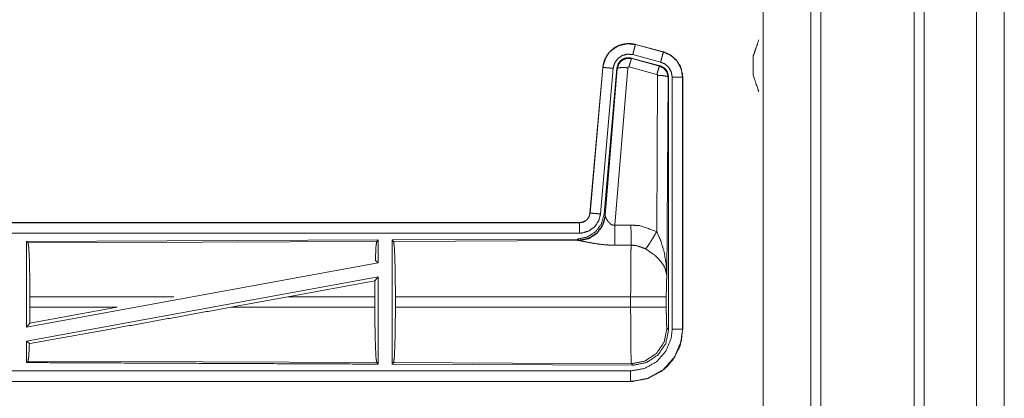
# Model space of a CAD drawing. Units: inches. Extents: x 50 to 108, y 15 to 156.
# Drawn here: x 102 to 107, y 48 to 50 of the extents above; entities that cross this region are included whole.
import ezdxf

# ---------------------------------------------------------------- set-up
doc = ezdxf.new("R2010")
doc.units = ezdxf.units.IN
doc.header["$MEASUREMENT"] = 0
doc.layers.add('customer front', color=7, linetype='Continuous', true_color=0xffffff)

msp = doc.modelspace()

# ---------------------------------------------------------------- linework, layer by layer
at = {"layer": 'customer front', "color": 2, "linetype": 'Continuous', "lineweight": 18}
for p, q in [((106.0919, 19.4284), (106.0919, 106.5079)), ((106.1397, 106.4851), (106.1397, 19.3927)), ((105.8636, 106.4209), (105.8636, 19.4626)), ((105.2527, 49.6456), (105.2528, 49.646)), ((105.2527, 49.6456), (105.3863, 49.6098)), ((105.3864, 49.6102), (105.2528, 49.646)), ((105.3863, 49.6098), (105.3864, 49.6102)), ((105.2329, 49.581), (105.2346, 49.5786)), ((105.3703, 49.5441), (105.2329, 49.581)), ((105.2346, 49.5786), (105.3682, 49.5425)), ((105.3734, 49.5615), (105.2398, 49.5973)), ((105.096, 49.5362), (105.035, 48.8391)), ((105.0355, 48.8391), (105.0964, 49.5362)), ((105.1462, 49.5318), (105.0852, 48.8347)), ((105.0964, 49.5362), (105.096, 49.5362)), ((105.1639, 49.5327), (105.1028, 48.8334)), ((105.1084, 48.8272), (105.1656, 49.5303)), ((105.2154, 49.5346), (105.1542, 48.7816)), ((105.3553, 49.503), (105.2216, 49.539)), ((105.3682, 49.5425), (105.3703, 49.5441)), ((105.3544, 48.7508), (105.359, 49.4981)), ((105.409, 49.4894), (105.4031, 48.5363)), ((105.4111, 49.491), (105.409, 49.4894)), ((105.4111, 48.2809), (105.4111, 49.491)), ((105.4286, 48.2833), (105.4286, 49.4895)), ((105.4786, 49.4895), (105.479, 49.4895)), ((105.4786, 49.4895), (105.4786, 48.2833)), ((105.479, 48.2833), (105.479, 49.4895)), ((105.0355, 48.8391), (105.035, 48.8391)), ((105.1028, 48.8334), (105.1084, 48.8272)), ((105.1084, 48.8272), (105.1091, 48.8225)), ((104.9853, 48.7935), (99.4538, 48.7935)), ((100.4937, 48.7931), (104.9853, 48.7931)), ((104.9853, 48.7931), (104.9853, 48.7935)), ((104.0211, 48.7107), (102.3369, 48.7033)), ((104.0211, 48.7107), (104.0138, 48.7033)), ((104.0211, 48.7107), (104.0211, 48.6009)), ((104.9739, 48.7148), (104.0869, 48.711)), ((104.0869, 48.711), (104.0942, 48.7037)), ((104.0942, 48.7037), (104.9833, 48.7076)), ((104.9796, 48.7087), (104.9739, 48.7148)), ((104.9833, 48.7076), (104.9796, 48.7087)), ((102.3369, 48.7033), (102.3369, 48.293)), ((102.3369, 48.7033), (102.3442, 48.6961)), ((102.3442, 48.6961), (104.0138, 48.7033)), ((104.0071, 48.6126), (104.0211, 48.6009)), ((104.0211, 48.6009), (102.3369, 48.293)), ((104.0211, 48.534), (102.3369, 48.2261)), ((104.0052, 48.515), (104.0211, 48.534)), ((103.588, 48.4384), (104.0052, 48.515)), ((104.0052, 48.515), (104.0049, 48.4384)), ((102.3529, 48.3886), (102.3529, 48.4384)), ((103.588, 48.4384), (103.3155, 48.3886)), ((104.0049, 48.4384), (103.588, 48.4384)), ((104.0049, 48.3886), (104.0049, 48.4384)), ((104.1032, 48.3886), (104.1032, 48.4384)), ((105.2297, 48.4384), (104.1032, 48.4384)), ((105.2297, 48.3886), (105.2297, 48.4384)), ((105.4004, 48.4384), (105.4004, 48.3886)), ((102.3525, 48.3117), (102.7707, 48.3886)), ((102.3529, 48.3886), (102.3525, 48.3117)), ((102.3529, 48.3886), (102.7707, 48.3886)), ((103.3155, 48.3886), (104.0049, 48.3886)), ((104.1032, 48.3886), (105.2297, 48.3886)), ((102.3369, 48.293), (102.3525, 48.3117)), ((105.4037, 48.2882), (105.4111, 48.2809)), ((105.4786, 48.2833), (105.479, 48.2833)), ((102.3369, 48.2261), (102.3369, 48.1237)), ((102.3369, 48.2261), (102.3505, 48.2147)), ((102.3442, 48.131), (102.3369, 48.1237)), ((104.0138, 48.1237), (102.3442, 48.131)), ((104.0138, 48.1237), (104.0211, 48.1163)), ((104.0942, 48.1233), (104.0869, 48.116)), ((104.0869, 48.116), (105.2404, 48.111)), ((105.2331, 48.1184), (104.0942, 48.1233)), ((105.2404, 48.111), (105.2331, 48.1184)), ((105.2292, 48.0335), (99.4538, 48.0335)), ((105.2292, 48.0339), (100.4937, 48.0339)), ((105.2292, 48.0339), (105.2292, 48.0335))]:
    msp.add_line(p, q, dxfattribs=at)
for points, knots in [([(106.6357, 106.5193), (106.6357, 106.4724), (106.6357, 19.4366), (106.6357, 19.3927)], [0, 0, 0.000538, 0.999496, 1, 1]), ([(106.5879, 19.417), (106.5879, 62.9554), (106.5879, 106.4808)], [0, 0, 0.500075, 1, 1]), ([(106.8866, 19.5053), (106.8866, 62.9545), (106.8866, 106.4038)], [0, 0, 0.499999, 1, 1]), ([(105.2528, 49.646), (105.2215, 49.6502), (105.1834, 49.6446), (105.1697, 49.6394), (105.1488, 49.6277), (105.1306, 49.6121), (105.1226, 49.6029), (105.1036, 49.5695), (105.096, 49.5362)], [0, 0, 0.145086, 0.322529, 0.389932, 0.500034, 0.610145, 0.66609, 0.843095, 1, 1]), ([(105.096, 49.5362), (105.1058, 49.5749), (105.1264, 49.6076), (105.1558, 49.6322), (105.1697, 49.6394), (105.1915, 49.6468), (105.2161, 49.6502), (105.23, 49.6499), (105.2528, 49.646)], [0, 0, 0.183432, 0.361276, 0.537546, 0.609425, 0.715375, 0.829666, 0.893451, 1, 1]), ([(105.0964, 49.5362), (105.0973, 49.5435), (105.1102, 49.5831), (105.1229, 49.6027), (105.1355, 49.6164), (105.1704, 49.6393), (105.2111, 49.6495), (105.2527, 49.6456)], [0, 0, 0.034033, 0.226698, 0.334435, 0.420445, 0.613464, 0.806849, 1, 1]), ([(105.2527, 49.6456), (105.2521, 49.6435), (105.2502, 49.6361), (105.2488, 49.6309), (105.2446, 49.6154), (105.2398, 49.5973)], [0, 0, 0.042984, 0.195379, 0.304921, 0.625138, 1, 1]), ([(105.3863, 49.6098), (105.3858, 49.6077), (105.3852, 49.6056), (105.3838, 49.6003), (105.3824, 49.5951), (105.3782, 49.5796), (105.3734, 49.5615)], [0, 0, 0.042949, 0.085931, 0.195436, 0.304975, 0.625183, 1, 1]), ([(105.3863, 49.6098), (105.4201, 49.5951), (105.4513, 49.5673), (105.4716, 49.5307), (105.4786, 49.4895)], [0, 0, 0.226938, 0.484443, 0.742251, 1, 1]), ([(105.479, 49.4895), (105.478, 49.5056), (105.4672, 49.5426), (105.4475, 49.5725), (105.4178, 49.597), (105.3864, 49.6102)], [0, 0, 0.099253, 0.335497, 0.554973, 0.791285, 1, 1]), ([(105.2398, 49.5973), (105.2148, 49.5996), (105.1905, 49.5936), (105.1696, 49.5798), (105.1545, 49.5599), (105.1467, 49.5362), (105.1465, 49.534), (105.1462, 49.5318)], [0, 0, 0.193397, 0.386817, 0.579881, 0.772986, 0.965941, 0.982968, 1, 1]), ([(105.2329, 49.581), (105.2091, 49.582), (105.1976, 49.5787), (105.1924, 49.5758), (105.1872, 49.5729), (105.1782, 49.565), (105.1711, 49.5554), (105.1639, 49.5327)], [0, 0, 0.249288, 0.374662, 0.437333, 0.499961, 0.625337, 0.750673, 1, 1]), ([(105.1656, 49.5303), (105.1657, 49.531), (105.1728, 49.5529), (105.1733, 49.5539), (105.1888, 49.5705), (105.1897, 49.5711), (105.2113, 49.5797), (105.2346, 49.5786)], [0, 0, 0.007587, 0.250037, 0.261565, 0.500171, 0.510602, 0.755413, 1, 1]), ([(105.2346, 49.5786), (105.2329, 49.5754), (105.2314, 49.5713), (105.23, 49.5671), (105.2261, 49.5544), (105.2216, 49.539)], [0, 0, 0.085315, 0.191902, 0.298363, 0.61543, 1, 1]), ([(105.4286, 49.4895), (105.4244, 49.5142), (105.4123, 49.5361), (105.3936, 49.5527), (105.3734, 49.5615)], [0, 0, 0.257783, 0.515503, 0.772928, 1, 1]), ([(105.8162, 49.4996), (105.8162, 49.5032), (105.8162, 49.5101), (105.8162, 49.5198), (105.8162, 49.5315), (105.8162, 49.5378), (105.8162, 49.5505), (105.8162, 49.5626), (105.8162, 49.5733), (105.8162, 49.5816), (105.8162, 49.5851), (105.8162, 49.5887)], [0, 0, 0.040523, 0.118245, 0.226916, 0.357694, 0.428838, 0.571162, 0.707714, 0.82742, 0.920634, 0.959477, 1, 1]), ([(105.0964, 49.5362), (105.1007, 49.5358), (105.1116, 49.5348), (105.1276, 49.5334), (105.1462, 49.5318)], [0, 0, 0.085922, 0.30499, 0.625161, 1, 1]), ([(105.1656, 49.5303), (105.1701, 49.5331), (105.181, 49.5349), (105.1969, 49.5354), (105.2154, 49.5346)], [0, 0, 0.104291, 0.322738, 0.63524, 1, 1]), ([(105.2216, 49.539), (105.2195, 49.5391), (105.2185, 49.5387), (105.2175, 49.5383), (105.2161, 49.5368), (105.2157, 49.5357), (105.2154, 49.5347), (105.2154, 49.5346), (105.2154, 49.5346)], [0, 0, 0.244505, 0.366737, 0.489109, 0.737916, 0.86528, 0.992411, 0.996243, 1, 1]), ([(105.3682, 49.5425), (105.3666, 49.5394), (105.3636, 49.531), (105.3597, 49.5184), (105.3553, 49.503)], [0, 0, 0.085384, 0.298336, 0.615357, 1, 1]), ([(105.3682, 49.5425), (105.3683, 49.5425), (105.3683, 49.5425), (105.3891, 49.5318), (105.4036, 49.513), (105.409, 49.4894)], [0, 0, 0.000204, 0.000392, 0.328508, 0.661573, 1, 1]), ([(105.4111, 49.491), (105.4059, 49.5143), (105.3997, 49.5245), (105.3914, 49.5332), (105.3703, 49.5441)], [0, 0, 0.332699, 0.500035, 0.667322, 1, 1]), ([(105.359, 49.4981), (105.3585, 49.5003), (105.3579, 49.5011), (105.3572, 49.502), (105.3553, 49.503)], [0, 0, 0.338661, 0.50531, 0.672174, 1, 1]), ([(105.409, 49.4894), (105.4047, 49.4927), (105.3937, 49.4955), (105.3777, 49.4974), (105.359, 49.4981)], [0, 0, 0.104393, 0.32348, 0.63629, 1, 1]), ([(105.4786, 49.4895), (105.4743, 49.4895), (105.4634, 49.4895), (105.4554, 49.4895), (105.438, 49.4895), (105.4286, 49.4895)], [0, 0, 0.085863, 0.304886, 0.465016, 0.812508, 1, 1]), ([(105.1027, 48.8334), (105.0899, 48.7874), (105.0613, 48.7491), (105.0208, 48.7238), (104.9739, 48.7148)], [0, 0, 0.250022, 0.499996, 0.749961, 1, 1]), ([(105.1084, 48.8272), (105.0956, 48.7813), (105.0669, 48.743), (105.0265, 48.7177), (104.9796, 48.7087)], [0, 0, 0.249965, 0.50001, 0.750039, 1, 1]), ([(105.1091, 48.8225), (105.0955, 48.7779), (105.0673, 48.741), (105.0283, 48.7165), (104.9833, 48.7076)], [0, 0, 0.252166, 0.503218, 0.752453, 1, 1]), ([(105.035, 48.8391), (105.0338, 48.8333), (105.0326, 48.8275), (105.0309, 48.823), (105.0282, 48.8184), (105.0255, 48.8138), (105.019, 48.8066), (105.0168, 48.8048), (105.0147, 48.8031), (105.0009, 48.796), (104.9853, 48.7935)], [0, 0, 0.080149, 0.160316, 0.22521, 0.297309, 0.369364, 0.500437, 0.538518, 0.576531, 0.785884, 1, 1]), ([(104.9853, 48.7931), (104.992, 48.7935), (105.001, 48.7956), (105.0081, 48.7986), (105.0149, 48.8027), (105.0217, 48.8087), (105.0312, 48.8227), (105.0355, 48.8391)], [0, 0, 0.090523, 0.214841, 0.318256, 0.424854, 0.545906, 0.772899, 1, 1]), ([(105.0852, 48.8347), (105.0767, 48.8021), (105.0579, 48.7742), (105.0308, 48.7541), (104.9987, 48.744), (104.9853, 48.7431)], [0, 0, 0.227309, 0.454604, 0.681943, 0.909225, 1, 1]), ([(105.0355, 48.8391), (105.0376, 48.8389), (105.0397, 48.8387), (105.0452, 48.8382), (105.0586, 48.8371), (105.0666, 48.8364), (105.0852, 48.8347)], [0, 0, 0.042896, 0.085798, 0.195394, 0.464948, 0.625167, 1, 1]), ([(105.1091, 48.8225), (105.1097, 48.8209), (105.1103, 48.8194), (105.1111, 48.8176), (105.1118, 48.8158), (105.1173, 48.8056), (105.1211, 48.7997), (105.1273, 48.7921), (105.1356, 48.7852), (105.1376, 48.7841), (105.1397, 48.783), (105.1467, 48.7812), (105.1542, 48.7816)], [0, 0, 0.025487, 0.051008, 0.080665, 0.110408, 0.286196, 0.393217, 0.542012, 0.705104, 0.740369, 0.775657, 0.886766, 1, 1]), ([(104.9853, 48.7931), (104.9853, 48.7888), (104.9853, 48.7779), (104.9853, 48.7699), (104.9853, 48.7525), (104.9853, 48.7431)], [0, 0, 0.085863, 0.304951, 0.465081, 0.812573, 1, 1]), ([(105.1542, 48.7816), (105.1734, 48.7817), (105.212, 48.7819), (105.2312, 48.782)], [0, 0, 0.25, 0.75, 1, 1]), ([(105.1542, 48.7816), (105.1543, 48.7513), (105.1545, 48.7241), (105.1546, 48.7085), (105.1546, 48.7016), (105.1547, 48.6853)], [0, 0, 0.31529, 0.597788, 0.759491, 0.830656, 1, 1]), ([(105.2312, 48.782), (105.2315, 48.7421), (105.2317, 48.7089), (105.2318, 48.6857)], [0, 0, 0.414052, 0.759564, 1, 1]), ([(105.2312, 48.782), (105.2749, 48.7784), (105.3544, 48.7508)], [0, 0, 0.342574, 1, 1]), ([(104.9853, 48.7431), (103.6446, 48.7431), (101.3988, 48.7431), (100.4937, 48.7431)], [0, 0, 0.298476, 0.798475, 1, 1]), ([(104.0869, 48.711), (104.0869, 48.4156), (104.0869, 48.1181), (104.0869, 48.116)], [0, 0, 0.496547, 0.996547, 1, 1]), ([(105.1547, 48.6853), (105.1281, 48.6858), (105.1024, 48.6876), (105.0561, 48.6936), (105.0169, 48.701), (104.9883, 48.7068), (104.9833, 48.7076)], [0, 0, 0.153483, 0.302572, 0.572, 0.802687, 0.970852, 1, 1]), ([(105.3015, 48.6673), (105.3156, 48.6868), (105.3339, 48.7157), (105.3544, 48.7508)], [0, 0, 0.243161, 0.588717, 1, 1]), ([(105.3544, 48.7508), (105.3731, 48.7084), (105.3753, 48.7025), (105.3897, 48.654), (105.3999, 48.5952), (105.4031, 48.5368), (105.4031, 48.5363)], [0, 0, 0.20884, 0.237378, 0.465101, 0.734128, 0.997638, 1, 1]), ([(102.3442, 48.6961), (102.3476, 48.6739), (102.3504, 48.6175), (102.3522, 48.535), (102.3529, 48.4384)], [0, 0, 0.086709, 0.305687, 0.625602, 1, 1]), ([(104.0138, 48.7033), (104.0103, 48.6806), (104.0071, 48.6126)], [0, 0, 0.252844, 1, 1]), ([(104.0942, 48.7037), (104.0977, 48.6809), (104.1006, 48.6228), (104.1025, 48.5378), (104.1032, 48.4384)], [0, 0, 0.086708, 0.305691, 0.625617, 1, 1]), ([(105.2318, 48.6857), (105.1933, 48.6855), (105.1547, 48.6853)], [0, 0, 0.5, 1, 1]), ([(105.2297, 48.4384), (105.23, 48.5526), (105.2307, 48.6262), (105.231, 48.6455), (105.2318, 48.6854), (105.2318, 48.6856), (105.2318, 48.6857)], [0, 0, 0.461908, 0.759534, 0.837476, 0.99892, 0.99946, 1, 1]), ([(105.3015, 48.6673), (105.299, 48.6687), (105.2965, 48.6701), (105.2566, 48.6836), (105.2318, 48.6857)], [0, 0, 0.039561, 0.079043, 0.658558, 1, 1]), ([(105.4031, 48.5363), (105.4031, 48.5365), (105.4031, 48.5366), (105.3958, 48.5714), (105.3887, 48.5864), (105.3744, 48.6077), (105.3512, 48.632), (105.3445, 48.6378), (105.3423, 48.6396), (105.34, 48.6415), (105.3015, 48.6673)], [0, 0, 0.000886, 0.001772, 0.207672, 0.303741, 0.451918, 0.64685, 0.69785, 0.714717, 0.731601, 1, 1]), ([(104.0211, 48.534), (104.0211, 48.1202), (104.0211, 48.1163)], [0, 0, 0.990859, 1, 1]), ([(105.4031, 48.5363), (105.403, 48.5358), (105.403, 48.5354), (105.4016, 48.5153), (105.4007, 48.4808), (105.4004, 48.4384)], [0, 0, 0.00469, 0.009389, 0.214889, 0.567048, 1, 1]), ([(103.0428, 48.4384), (102.9836, 48.4384), (102.3529, 48.4384)], [0, 0, 0.085699, 1, 1]), ([(105.4004, 48.4384), (105.393, 48.4384), (105.367, 48.4384), (105.3483, 48.4384), (105.2936, 48.4384), (105.2297, 48.4384)], [0, 0, 0.042997, 0.195567, 0.305177, 0.625463, 1, 1]), ([(102.3505, 48.2147), (102.7793, 48.2913), (103.3155, 48.3886)], [0, 0, 0.444229, 1, 1]), ([(104.0049, 48.3886), (104.0055, 48.2893), (104.0075, 48.2045), (104.0103, 48.1464), (104.0138, 48.1237)], [0, 0, 0.37428, 0.694165, 0.913168, 1, 1]), ([(104.1032, 48.3886), (104.1025, 48.2892), (104.1006, 48.2042), (104.0977, 48.1461), (104.0942, 48.1233)], [0, 0, 0.37438, 0.694326, 0.913302, 1, 1]), ([(105.2331, 48.1184), (105.2316, 48.1477), (105.2307, 48.2008), (105.2305, 48.2222), (105.23, 48.2873), (105.2298, 48.3278), (105.2297, 48.3886)], [0, 0, 0.108693, 0.30505, 0.384359, 0.625264, 0.775203, 1, 1]), ([(105.4004, 48.3886), (105.3857, 48.3886), (105.3483, 48.3886), (105.2936, 48.3886), (105.2297, 48.3886)], [0, 0, 0.085994, 0.305177, 0.625463, 1, 1]), ([(105.4004, 48.3886), (105.4004, 48.366), (105.4011, 48.3268), (105.4023, 48.2991), (105.403, 48.2937), (105.4037, 48.2882)], [0, 0, 0.224542, 0.614943, 0.890561, 0.945276, 1, 1]), ([(105.2292, 48.0335), (105.2394, 48.0337), (105.3115, 48.0475), (105.3796, 48.0838), (105.4058, 48.1067), (105.4328, 48.1386), (105.4636, 48.1969), (105.4654, 48.2023), (105.4673, 48.2077), (105.479, 48.2833)], [0, 0, 0.026158, 0.213847, 0.411079, 0.499925, 0.606723, 0.775083, 0.789736, 0.804383, 1, 1]), ([(105.4786, 48.2833), (105.4725, 48.2286), (105.4407, 48.1512), (105.3851, 48.0886), (105.3118, 48.048), (105.2394, 48.0341), (105.2292, 48.0339)], [0, 0, 0.14116, 0.355569, 0.57008, 0.784944, 0.973803, 1, 1]), ([(105.2292, 48.0839), (105.2952, 48.0951), (105.3539, 48.1276), (105.3983, 48.1777), (105.4238, 48.2396), (105.4286, 48.2833)], [0, 0, 0.214841, 0.429742, 0.64428, 0.858779, 1, 1]), ([(105.4037, 48.2882), (105.3907, 48.2231), (105.3536, 48.1679), (105.2983, 48.1311), (105.2331, 48.1184)], [0, 0, 0.249956, 0.500001, 0.750044, 1, 1]), ([(105.4786, 48.2833), (105.4743, 48.2833), (105.4634, 48.2833), (105.4554, 48.2833), (105.438, 48.2833), (105.4286, 48.2833)], [0, 0, 0.085863, 0.304886, 0.465016, 0.812508, 1, 1]), ([(105.2404, 48.111), (105.3057, 48.1237), (105.361, 48.1605), (105.3981, 48.2157), (105.4111, 48.2809)], [0, 0, 0.250044, 0.499996, 0.749952, 1, 1]), ([(102.3505, 48.2147), (102.3476, 48.1531), (102.3442, 48.131)], [0, 0, 0.733953, 1, 1]), ([(102.3369, 48.1237), (102.7415, 48.1219), (103.5836, 48.1182), (104.0211, 48.1163)], [0, 0, 0.240229, 0.740231, 1, 1]), ([(100.4937, 48.0839), (101.3988, 48.0839), (103.7666, 48.0839), (105.2292, 48.0839)], [0, 0, 0.191146, 0.691145, 1, 1]), ([(105.2292, 48.0339), (105.2292, 48.0382), (105.2292, 48.0491), (105.2292, 48.0571), (105.2292, 48.0745), (105.2292, 48.0839)], [0, 0, 0.085923, 0.304931, 0.465051, 0.812585, 1, 1])]:
    msp.add_open_spline(points, degree=1, knots=knots, dxfattribs=at)
for points in [[(107.019, 62.1322), (107.019, 19.831)], [(105.8432, 49.6679), (105.8297, 49.6283), (105.8162, 49.5887)], [(105.8162, 49.4996), (105.8297, 49.46), (105.8432, 49.4204)]]:
    msp.add_open_spline(points, degree=1, dxfattribs=at)

doc.saveas('drawing.dxf')
